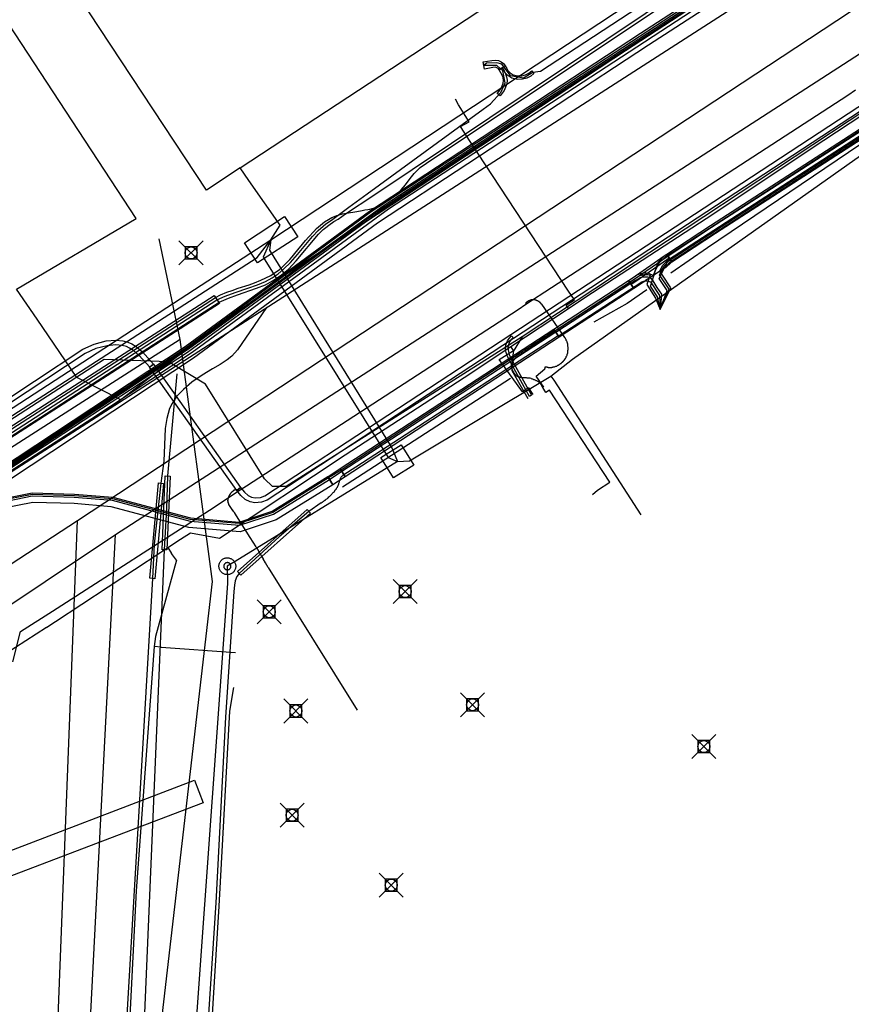
# Model space of a CAD drawing. Units: metres. Extents: x 2498846 to 2500545, y 1114574 to 1117145.
# Drawn here: x 2499199 to 2499234, y 1116010 to 1116051 of the extents above; entities that cross this region are included whole.
import ezdxf

# ---------------------------------------------------------------- set-up
doc = ezdxf.new("R2010")
doc.units = ezdxf.units.M
doc.header["$LTSCALE"] = 0.002
doc.header["$PDMODE"] = 99
doc.header["$PDSIZE"] = 0.5
for name, color, linetype, true_color in [('CAD_SS_EAU_POTABLE_CONDUITE', 7, 'Continuous', 0x0070ff), ('L1', 7, 'Continuous', 0x00c5ff), ('L5', 7, 'Continuous', 0xe60000), ('L6', 2, 'Continuous', 0xffff00), ('L7', 7, 'Continuous', 0xe8beff), ('L8', 7, 'Continuous', 0xa900e6), ('L9', 7, 'Continuous', 0x0f870d)]:
    doc.layers.add(name, color=color, linetype=linetype, true_color=true_color)
doc.layers.add('L4', color=240, linetype='Continuous')

msp = doc.modelspace()

# ---------------------------------------------------------------- linework, layer by layer
at = {"layer": 'CAD_SS_EAU_POTABLE_CONDUITE'}
for points in [[(2499217.58, 1116047.38), (2499217.45, 1116047.62)], [(2499218.02, 1116046.68), (2499217.58, 1116047.38)], [(2499222.16, 1116038.91), (2499222.89, 1116039.39), (2499227.9, 1116042.65), (2499232.8, 1116045.91), (2499234.42, 1116046.98)], [(2499217.66, 1116046.48), (2499218.02, 1116046.68)], [(2499222.41, 1116039.26), (2499222.16, 1116039.63), (2499218.07, 1116045.86), (2499217.66, 1116046.48)], [(2499222.07, 1116039.04), (2499222.41, 1116039.26)], [(2499222.16, 1116038.91), (2499222.07, 1116039.04)], [(2499219.76, 1116037.32), (2499222.16, 1116038.91)], [(2499207.62, 1116029.35), (2499212.86, 1116032.82), (2499217.82, 1116036.03), (2499219.76, 1116037.32)], [(2499219.87, 1116037.16), (2499219.76, 1116037.32)], [(2499219.27, 1116036.78), (2499219.87, 1116037.16)], [(2499220.25, 1116035.44), (2499219.27, 1116036.78)], [(2499220.49, 1116035.6), (2499220.25, 1116035.44)], [(2499220.49, 1116035.6), (2499220.67, 1116035.33)], [(2499206, 1116029.3), (2499206.42, 1116029.57)], [(2499206.42, 1116029.57), (2499207.62, 1116029.35)], [(2499205.47, 1116028.95), (2499206, 1116029.3)], [(2499200.8, 1116025.88), (2499205.18, 1116028.76)], [(2499205.18, 1116028.76), (2499205.47, 1116028.95)], [(2499205.47, 1116028.95), (2499205.63, 1116028.71)], [(2499205.83, 1116028.43), (2499205.63, 1116028.71)], [(2499205.83, 1116028.43), (2499204.96, 1116025.25)], [(2499200.65, 1116025.78), (2499200.8, 1116025.88)], [(2499200.42, 1116025.62), (2499198.25, 1116024.24)], [(2499200.42, 1116025.62), (2499200.65, 1116025.78)], [(2499204.96, 1116025.25), (2499204.91, 1116024.83)], [(2499204.91, 1116024.83), (2499204.16, 1116014.67), (2499203.68, 1116005.33)], [(2499205.2, 1116024.81), (2499204.91, 1116024.83)], [(2499205.2, 1116024.81), (2499208.29, 1116024.59)]]:
    msp.add_lwpolyline(points, dxfattribs=at)
at = {"layer": 'L1'}
for points in [[(2499201.71, 1116030.08), (2499242.93, 1116057.22)], [(2499203.29, 1116029.5), (2499239.46, 1116052.86)], [(2499179.63, 1116015.66), (2499201.71, 1116030.08)], [(2499199.52, 1115973.8), (2499201.71, 1116030.08)], [(2499153.4, 1115996.18), (2499203.29, 1116029.5)], [(2499200.36, 1115972.75), (2499203.29, 1116029.5)]]:
    msp.add_lwpolyline(points, dxfattribs=at)
at = {"layer": 'L4'}
for points in [[(2499208.348, 1116031.326), (2499208.502, 1116031.454), (2499208.662, 1116031.262), (2499208.814, 1116031.124), (2499208.963, 1116031.045), (2499209.106, 1116031.02), (2499209.338, 1116031.039), (2499209.516, 1116031.1), (2499219.764, 1116037.819), (2499238.639, 1116050.187), (2499250.396, 1116057.878), (2499260.885, 1116064.63), (2499266.314, 1116067.846), (2499266.415, 1116067.674), (2499260.991, 1116064.46), (2499250.505, 1116057.71), (2499238.748, 1116050.02), (2499219.873, 1116037.651), (2499209.605, 1116030.92), (2499209.38, 1116030.841), (2499209.096, 1116030.819), (2499208.897, 1116030.853), (2499208.697, 1116030.959), (2499208.517, 1116031.124)], [(2499219.276, 1116048.837), (2499219.241, 1116048.887), (2499219.207, 1116048.912), (2499219.154, 1116048.936), (2499219.104, 1116048.945), (2499219.014, 1116048.937), (2499218.668, 1116048.873), (2499218.614, 1116049.169), (2499218.974, 1116049.235), (2499219.116, 1116049.247), (2499219.244, 1116049.226), (2499219.361, 1116049.172), (2499219.457, 1116049.099), (2499219.52, 1116049.013)], [(2499219.194, 1116047.859), (2499219.274, 1116047.957), (2499219.348, 1116048.06), (2499219.403, 1116048.179), (2499219.44, 1116048.29), (2499219.451, 1116048.401), (2499219.434, 1116048.518), (2499219.403, 1116048.612), (2499219.349, 1116048.72), (2499219.269, 1116048.841), (2499219.395, 1116048.923), (2499219.479, 1116048.796), (2499219.543, 1116048.67), (2499219.58, 1116048.552), (2499219.603, 1116048.405), (2499219.588, 1116048.258), (2499219.543, 1116048.123), (2499219.478, 1116047.984), (2499219.394, 1116047.865), (2499219.31, 1116047.763)], [(2499220.035, 1116048.44), (2499219.799, 1116048.499), (2499219.638, 1116048.601), (2499219.516, 1116048.723), (2499219.465, 1116048.819), (2499219.397, 1116048.932), (2499219.525, 1116049.01), (2499219.595, 1116048.893), (2499219.638, 1116048.813), (2499219.732, 1116048.719), (2499219.859, 1116048.639), (2499220.051, 1116048.59), (2499220.218, 1116048.596), (2499220.366, 1116048.635), (2499220.508, 1116048.706), (2499220.629, 1116048.8), (2499220.721, 1116048.682), (2499220.588, 1116048.578), (2499220.42, 1116048.493), (2499220.24, 1116048.446)], [(2499226.47, 1116040.835), (2499226.251, 1116041.17), (2499228.069, 1116042.365), (2499235.225, 1116046.983), (2499235.442, 1116046.647), (2499228.287, 1116042.029)], [(2499224.773, 1116039.908), (2499224.663, 1116040.075), (2499224.852, 1116040.198), (2499226.14, 1116041.098), (2499226.251, 1116041.17), (2499226.36, 1116041.002), (2499226.252, 1116040.932), (2499224.964, 1116040.033)], [(2499226.47, 1116040.835), (2499226.425, 1116040.806), (2499226.215, 1116040.617), (2499226.01, 1116040.483), (2499225.697, 1116040.278), (2499225.894, 1116040.833), (2499226.169, 1116041.116), (2499226.251, 1116041.17)], [(2499224.882, 1116039.74), (2499224.663, 1116040.075), (2499224.858, 1116040.202), (2499225.013, 1116040.303), (2499225.094, 1116040.34), (2499225.162, 1116040.362), (2499225.299, 1116040.388), (2499225.4, 1116040.392), (2499225.494, 1116040.382), (2499225.697, 1116040.278), (2499225.528, 1116040.168), (2499225.438, 1116040.108), (2499225.374, 1116040.066), (2499225.306, 1116040.022), (2499225.262, 1116039.994), (2499225.24, 1116039.967), (2499225.207, 1116039.952), (2499225.076, 1116039.867)], [(2499224.882, 1116039.74), (2499221.77, 1116037.708), (2499221.552, 1116038.042), (2499224.663, 1116040.075)], [(2499192.802, 1116029.574), (2499192.586, 1116029.91), (2499207.405, 1116039.453), (2499207.621, 1116039.117)], [(2499212.867, 1116031.903), (2499212.649, 1116032.238), (2499221.552, 1116038.043), (2499221.77, 1116037.708)], [(2499220.623, 1116035.294), (2499220.536, 1116035.245), (2499219.676, 1116036.795), (2499219.603, 1116036.954), (2499219.561, 1116037.08), (2499219.542, 1116037.188), (2499219.54, 1116037.285), (2499219.55, 1116037.375), (2499219.576, 1116037.468), (2499219.619, 1116037.563), (2499219.684, 1116037.662), (2499219.782, 1116037.769), (2499219.856, 1116037.701), (2499219.763, 1116037.601), (2499219.707, 1116037.515), (2499219.67, 1116037.434), (2499219.649, 1116037.355), (2499219.64, 1116037.28), (2499219.642, 1116037.198), (2499219.659, 1116037.104), (2499219.696, 1116036.99), (2499219.765, 1116036.84)], [(2499189.547, 1116028.809), (2499189.437, 1116028.976), (2499197.899, 1116034.547), (2499201.934, 1116037.211), (2499202.409, 1116037.424), (2499202.911, 1116037.555), (2499203.31, 1116037.589), (2499203.601, 1116037.563), (2499203.816, 1116037.507), (2499203.971, 1116037.437), (2499204.163, 1116037.317), (2499204.424, 1116037.097), (2499204.875, 1116036.589), (2499204.725, 1116036.457), (2499204.284, 1116036.953), (2499204.045, 1116037.155), (2499203.877, 1116037.26), (2499203.749, 1116037.317), (2499203.567, 1116037.366), (2499203.31, 1116037.388), (2499202.945, 1116037.357), (2499202.476, 1116037.235), (2499202.03, 1116037.035), (2499198.009, 1116034.38)], [(2499208.507, 1116031.448), (2499208.343, 1116031.332), (2499204.718, 1116036.465), (2499204.882, 1116036.581)], [(2499212.649, 1116032.238), (2499212.867, 1116031.903), (2499212.353, 1116031.567), (2499212.134, 1116031.902)], [(2499204.929, 1116027.656), (2499204.729, 1116027.674), (2499205.088, 1116031.642), (2499205.289, 1116031.624)], [(2499205.433, 1116028.855), (2499205.233, 1116028.863), (2499205.369, 1116031.94), (2499205.569, 1116031.932)], [(2499208.515, 1116027.805), (2499208.382, 1116027.955), (2499211.283, 1116030.539), (2499211.416, 1116030.389)], [(2499198.081, 1116014.952), (2499197.725, 1116015.886), (2499206.592, 1116019.267), (2499206.948, 1116018.333)]]:
    msp.add_lwpolyline(points, close=True, dxfattribs=at)
for points in [[(2499233.455, 1116055.026), (2499225.494, 1116049.864), (2499214.212, 1116042.463), (2499206.543, 1116036.835), (2499196.409, 1116030.147), (2499190.38, 1116026.15), (2499190.049, 1116026.65), (2499196.077, 1116030.647), (2499206.201, 1116037.327), (2499213.87, 1116042.957), (2499225.166, 1116050.366), (2499233.147, 1116055.542)], [(2499198.359, 1116030.943), (2499199.82, 1116031.231), (2499201.592, 1116031.181), (2499203.187, 1116031.049), (2499206.42, 1116030.186), (2499208.443, 1116030.016), (2499209.82, 1116030.472), (2499212.138, 1116031.905), (2499212.349, 1116031.564), (2499209.99, 1116030.107), (2499208.491, 1116029.611), (2499206.351, 1116029.791), (2499203.119, 1116030.653), (2499201.57, 1116030.782), (2499199.853, 1116030.83), (2499198.502, 1116030.563)]]:
    msp.add_lwpolyline(points, dxfattribs=at)
at = {"layer": 'L5'}
for points in [[(2499188.92, 1116025.73), (2499190.1, 1116026.4), (2499190.24, 1116026.36), (2499206.49, 1116037.09), (2499214.66, 1116043.05), (2499233.43, 1116055.3), (2499235.08, 1116056.1), (2499235.49, 1116056.36), (2499236.05, 1116056.75), (2499239.92, 1116059.57), (2499252.56, 1116067.84), (2499253.42, 1116068.29), (2499256.85, 1116069.72)], [(2499255.67, 1116069.32), (2499253.83, 1116068.61), (2499252.73, 1116068.09), (2499242.84, 1116061.62), (2499241.04, 1116060.48), (2499235.99, 1116056.84), (2499235.23, 1116056.31), (2499234.51, 1116055.94), (2499233.43, 1116055.45), (2499218.83, 1116045.91), (2499214.49, 1116043.07), (2499206.29, 1116037.08), (2499198.36, 1116031.89), (2499190.09, 1116026.34), (2499188.77, 1116025.55)], [(2499214.61, 1116043.4), (2499214.98, 1116043.64), (2499215.19, 1116043.84), (2499215.38, 1116044.06), (2499215.57, 1116044.32), (2499215.74, 1116044.53), (2499215.98, 1116044.77), (2499216.25, 1116044.95), (2499228.67, 1116053.25), (2499245.4, 1116064.21), (2499251.72, 1116068.44), (2499252.06, 1116068.63), (2499252.3, 1116068.75), (2499253.26, 1116069.11), (2499253.63, 1116069.26), (2499254.02, 1116069.43)], [(2499219.75, 1116048.61), (2499220.29, 1116048.51), (2499220.67, 1116048.75), (2499220.99, 1116048.79), (2499243.2, 1116063.31), (2499243.42, 1116063.43), (2499243.67, 1116063.84)], [(2499225.98, 1116038.87), (2499226.27, 1116039.66), (2499225.94, 1116040.15), (2499226.05, 1116040.37), (2499226.18, 1116040.64), (2499226.39, 1116040.85), (2499235.38, 1116046.68), (2499240.49, 1116050.07), (2499245.62, 1116053.71), (2499248.35, 1116055.31), (2499257.19, 1116060.94)], [(2499225.98, 1116038.87), (2499226.35, 1116039.71), (2499225.95, 1116040.31), (2499225.99, 1116040.39), (2499226.13, 1116040.67), (2499226.35, 1116040.9), (2499235.34, 1116046.72), (2499240.45, 1116050.12), (2499245.49, 1116053.69), (2499248.3, 1116055.38), (2499256.98, 1116060.91)], [(2499233.34, 1116055.51), (2499215.49, 1116043.84), (2499214.44, 1116043.17), (2499206.21, 1116037.18), (2499187.61, 1116024.92), (2499187.51, 1116024.81), (2499187.27, 1116024.58), (2499187.08, 1116024.32), (2499186.9, 1116023.88), (2499186.78, 1116023.48), (2499186.73, 1116023), (2499186.78, 1116022.72), (2499186.9, 1116022.36), (2499191.07, 1116015.68), (2499191.46, 1116014.9), (2499191.68, 1116014.57), (2499191.85, 1116014.37), (2499192.12, 1116014.16), (2499192.61, 1116014.02)], [(2499245.45, 1116053.87), (2499240.36, 1116050.26), (2499235.28, 1116046.9), (2499235.22, 1116046.86), (2499228.12, 1116042.28), (2499226.31, 1116041.09), (2499224.72, 1116039.99), (2499221.61, 1116037.96), (2499221.55, 1116037.96), (2499212.69, 1116032.18), (2499212.17, 1116031.85), (2499209.85, 1116030.41), (2499208.45, 1116029.95), (2499206.41, 1116030.12), (2499203.18, 1116030.98), (2499201.59, 1116031.11), (2499199.83, 1116031.16), (2499198.38, 1116030.88)], [(2499225.98, 1116038.87), (2499225.87, 1116039.39), (2499225.57, 1116039.84), (2499225.79, 1116040.49), (2499225.94, 1116040.8), (2499226.21, 1116041.07), (2499235.22, 1116046.91), (2499240.34, 1116050.29), (2499245.43, 1116053.9)], [(2499192.78, 1116029.62), (2499207.61, 1116039.17), (2499208, 1116039.34), (2499208.37, 1116039.47), (2499209.17, 1116039.75), (2499209.54, 1116039.89), (2499209.84, 1116040.05), (2499210.2, 1116040.29), (2499210.5, 1116040.54), (2499210.82, 1116040.89), (2499211.75, 1116042), (2499211.95, 1116042.19), (2499212.06, 1116042.28), (2499212.18, 1116042.37), (2499212.39, 1116042.52), (2499212.57, 1116042.63), (2499212.88, 1116042.84), (2499214.05, 1116043.62), (2499228.59, 1116053.37)], [(2499219.75, 1116048.61), (2499219.39, 1116049.07), (2499219.18, 1116049.13), (2499218.75, 1116049.12), (2499218.64, 1116049.02)], [(2499219.34, 1116047.89), (2499219.53, 1116048.3), (2499219.43, 1116048.8), (2499219.17, 1116049.02), (2499218.64, 1116049.02)], [(2499192.7, 1116029.7), (2499192.88, 1116029.8), (2499207.52, 1116039.27), (2499207.86, 1116039.42), (2499208.28, 1116039.57), (2499208.81, 1116039.75), (2499209.21, 1116039.89), (2499209.54, 1116040.03), (2499209.82, 1116040.18), (2499210.07, 1116040.35), (2499210.31, 1116040.55), (2499210.59, 1116040.82), (2499210.87, 1116041.15), (2499211.5, 1116041.9), (2499211.74, 1116042.15), (2499211.94, 1116042.33), (2499212.06, 1116042.43), (2499212.29, 1116042.58), (2499213.02, 1116043.12), (2499213.77, 1116043.68), (2499218.61, 1116047.21), (2499218.91, 1116047.43), (2499219.34, 1116047.89)], [(2499225.98, 1116038.87), (2499226.43, 1116039.76), (2499226.08, 1116040.29), (2499225.97, 1116040.46), (2499226.08, 1116040.7), (2499226.32, 1116040.94), (2499235.14, 1116046.65)], [(2499234.81, 1116046.06), (2499227.95, 1116041.43)], [(2499192.64, 1116029.82), (2499207.46, 1116039.37), (2499207.67, 1116039.47), (2499207.93, 1116039.58), (2499208.15, 1116039.66), (2499208.41, 1116039.75), (2499208.86, 1116039.89), (2499209.09, 1116039.98), (2499209.35, 1116040.08), (2499209.56, 1116040.18), (2499209.76, 1116040.28), (2499209.88, 1116040.36), (2499209.99, 1116040.43), (2499210.12, 1116040.53), (2499210.27, 1116040.66), (2499210.4, 1116040.79), (2499210.55, 1116040.94), (2499210.66, 1116041.06), (2499210.77, 1116041.19), (2499211.21, 1116041.73), (2499211.35, 1116041.89), (2499211.55, 1116042.11), (2499211.67, 1116042.23), (2499211.84, 1116042.38), (2499212, 1116042.51), (2499212.16, 1116042.61), (2499212.3, 1116042.69), (2499212.42, 1116042.74), (2499212.51, 1116042.77), (2499212.61, 1116042.81), (2499212.75, 1116042.84), (2499212.92, 1116042.88), (2499213.35, 1116042.95), (2499213.57, 1116042.98), (2499213.68, 1116043.01), (2499213.8, 1116043.03), (2499213.89, 1116043.04), (2499214.04, 1116043.08), (2499214.18, 1116043.13), (2499214.61, 1116043.4)], [(2499227.95, 1116041.43), (2499226.42, 1116040.37)], [(2499198.41, 1116030.82), (2499199.83, 1116031.1), (2499201.58, 1116031.05), (2499203.16, 1116030.92), (2499206.4, 1116030.05), (2499208.46, 1116029.88), (2499209.88, 1116030.35), (2499212.21, 1116031.79), (2499212.72, 1116032.13), (2499221.59, 1116037.91), (2499221.63, 1116037.92), (2499224.71, 1116039.93), (2499224.75, 1116039.94), (2499224.94, 1116040.07), (2499225.09, 1116040.16), (2499225.15, 1116040.19), (2499225.2, 1116040.21), (2499225.32, 1116040.23), (2499225.39, 1116040.23), (2499225.47, 1116040.22), (2499225.54, 1116040.21), (2499225.6, 1116040.15), (2499225.68, 1116040.05), (2499225.84, 1116039.78), (2499226.03, 1116039.5), (2499225.98, 1116038.87)], [(2499220.61, 1116037.29), (2499221.59, 1116037.98), (2499225.11, 1116040.27), (2499225.31, 1116040.32), (2499225.47, 1116040.32), (2499225.56, 1116040.29), (2499225.42, 1116039.9), (2499225.79, 1116039.34), (2499225.98, 1116038.87)], [(2499211.86, 1116030.81), (2499211.87, 1116030.82), (2499211.89, 1116030.83), (2499211.9, 1116030.84), (2499211.92, 1116030.85), (2499211.93, 1116030.86), (2499211.95, 1116030.87), (2499211.96, 1116030.88), (2499211.97, 1116030.89), (2499211.99, 1116030.9), (2499212, 1116030.91), (2499212.02, 1116030.92), (2499212.03, 1116030.93), (2499212.05, 1116030.94), (2499212.06, 1116030.95), (2499212.07, 1116030.97), (2499212.09, 1116030.98), (2499212.12, 1116031), (2499212.15, 1116031.03), (2499212.18, 1116031.06), (2499212.21, 1116031.08), (2499212.24, 1116031.11), (2499212.27, 1116031.14), (2499212.3, 1116031.17), (2499212.32, 1116031.2), (2499212.35, 1116031.23), (2499212.38, 1116031.26), (2499212.41, 1116031.29), (2499212.43, 1116031.32), (2499212.45, 1116031.35), (2499212.48, 1116031.38), (2499212.5, 1116031.41), (2499212.52, 1116031.45), (2499212.53, 1116031.45), (2499212.53, 1116031.46), (2499212.54, 1116031.47), (2499212.54, 1116031.48), (2499212.55, 1116031.49), (2499212.55, 1116031.5), (2499212.56, 1116031.51), (2499212.56, 1116031.52), (2499212.57, 1116031.53), (2499212.57, 1116031.54), (2499212.58, 1116031.57), (2499212.59, 1116031.6), (2499212.6, 1116031.63), (2499212.61, 1116031.66), (2499212.62, 1116031.69), (2499212.63, 1116031.72), (2499212.64, 1116031.75), (2499212.65, 1116031.78), (2499212.66, 1116031.81), (2499212.67, 1116031.84), (2499212.68, 1116031.86), (2499212.7, 1116031.89), (2499212.71, 1116031.91), (2499212.73, 1116031.93), (2499212.75, 1116031.95), (2499212.77, 1116031.97), (2499212.81, 1116031.99), (2499213.31, 1116032.31), (2499221.69, 1116037.75), (2499221.77, 1116037.78), (2499225.22, 1116040.02), (2499225.34, 1116040.05), (2499225.43, 1116040.05), (2499225.57, 1116040.01), (2499225.95, 1116039.44), (2499225.98, 1116038.87)], [(2499225.43, 1116039.68), (2499224.6, 1116039.11), (2499223.21, 1116038.33)], [(2499209.59, 1116038.94), (2499208.37, 1116037.18), (2499208.14, 1116036.92), (2499207.94, 1116036.77), (2499207.66, 1116036.58), (2499207.34, 1116036.39), (2499206.9, 1116036.13), (2499206.48, 1116035.84), (2499206.13, 1116035.53), (2499205.84, 1116035.24), (2499205.65, 1116034.95), (2499205.55, 1116034.74), (2499205.43, 1116034.33), (2499205.37, 1116033.91), (2499205.31, 1116032.55), (2499205.19, 1116031.63), (2499204.91, 1116029.1), (2499204.83, 1116027.66), (2499203.71, 1116008.53)], [(2499223.16, 1116031.16), (2499223.37, 1116031.34), (2499223.88, 1116031.67), (2499221.37, 1116035.51), (2499221.22, 1116035.41), (2499221.09, 1116035.61), (2499221.09, 1116035.62), (2499221.08, 1116035.63), (2499221.08, 1116035.64), (2499221.07, 1116035.65), (2499221.07, 1116035.66), (2499221.06, 1116035.67), (2499221.06, 1116035.68), (2499221.05, 1116035.69), (2499221.05, 1116035.7), (2499221.04, 1116035.71), (2499221.04, 1116035.72), (2499221.03, 1116035.73), (2499221.03, 1116035.74), (2499221.02, 1116035.75), (2499221.01, 1116035.76), (2499221.01, 1116035.77), (2499220.99, 1116035.79), (2499220.97, 1116035.8), (2499220.95, 1116035.82), (2499220.93, 1116035.84), (2499220.91, 1116035.85), (2499220.89, 1116035.87), (2499220.87, 1116035.88), (2499220.84, 1116035.89), (2499220.82, 1116035.9), (2499220.8, 1116035.91), (2499220.77, 1116035.92), (2499220.75, 1116035.93), (2499220.72, 1116035.94), (2499220.7, 1116035.95), (2499220.67, 1116035.96), (2499220.65, 1116035.97), (2499220.62, 1116035.98), (2499220.6, 1116035.99), (2499220.57, 1116036), (2499220.55, 1116036), (2499220.52, 1116036.01), (2499220.49, 1116036.01), (2499220.47, 1116036.01), (2499220.44, 1116036.01), (2499220.41, 1116036.02), (2499220.38, 1116036.02), (2499220.35, 1116036.02), (2499220.33, 1116036.02), (2499220.3, 1116036.02), (2499220.27, 1116036.02), (2499220.24, 1116036.02), (2499220.22, 1116036.03), (2499220.16, 1116036.03), (2499220.15, 1116036.03), (2499220.15, 1116036.04), (2499220.14, 1116036.04), (2499220.13, 1116036.04), (2499220.12, 1116036.04), (2499220.11, 1116036.04), (2499220.1, 1116036.05), (2499220.09, 1116036.05), (2499220.08, 1116036.05), (2499220.07, 1116036.06), (2499220.06, 1116036.06), (2499220.05, 1116036.07), (2499220.04, 1116036.07), (2499220.03, 1116036.08), (2499220.02, 1116036.08), (2499220.02, 1116036.09), (2499220.01, 1116036.09), (2499220, 1116036.1), (2499219.99, 1116036.11), (2499219.98, 1116036.12), (2499219.97, 1116036.13), (2499219.96, 1116036.13), (2499219.96, 1116036.14), (2499219.95, 1116036.15), (2499219.94, 1116036.16), (2499219.93, 1116036.17), (2499219.93, 1116036.18), (2499219.92, 1116036.19), (2499219.91, 1116036.2), (2499219.9, 1116036.21), (2499219.9, 1116036.22), (2499219.89, 1116036.23), (2499219.88, 1116036.25), (2499219.88, 1116036.26), (2499219.87, 1116036.27), (2499219.86, 1116036.28), (2499219.86, 1116036.29), (2499219.85, 1116036.3), (2499219.85, 1116036.31), (2499219.84, 1116036.32), (2499219.84, 1116036.33), (2499219.83, 1116036.34), (2499219.83, 1116036.35), (2499219.82, 1116036.36), (2499219.82, 1116036.37), (2499219.82, 1116036.38), (2499219.81, 1116036.39), (2499219.81, 1116036.4), (2499219.8, 1116036.41), (2499219.8, 1116036.42), (2499219.8, 1116036.43), (2499219.8, 1116036.44), (2499219.8, 1116036.45), (2499219.79, 1116036.45), (2499219.79, 1116036.46), (2499219.79, 1116036.47), (2499219.79, 1116036.48), (2499219.79, 1116036.49), (2499219.79, 1116036.5), (2499219.79, 1116036.51), (2499219.79, 1116036.52), (2499219.79, 1116036.53), (2499219.79, 1116036.54), (2499219.79, 1116036.55), (2499219.79, 1116036.56), (2499219.79, 1116036.57), (2499219.79, 1116036.59), (2499219.79, 1116036.6), (2499219.8, 1116036.6), (2499219.8, 1116036.61), (2499219.8, 1116036.62), (2499219.8, 1116036.63), (2499219.81, 1116036.63), (2499219.81, 1116036.64), (2499219.81, 1116036.65), (2499219.83, 1116036.68), (2499219.84, 1116036.7), (2499219.85, 1116036.71), (2499219.86, 1116036.73), (2499219.88, 1116036.74), (2499219.89, 1116036.76), (2499219.9, 1116036.77), (2499219.91, 1116036.79), (2499219.92, 1116036.8), (2499219.93, 1116036.82), (2499219.95, 1116036.83), (2499219.96, 1116036.85), (2499219.97, 1116036.86), (2499219.99, 1116036.87), (2499220, 1116036.89), (2499220.01, 1116036.9), (2499220.03, 1116036.91), (2499220.04, 1116036.92), (2499220.08, 1116036.94), (2499220.11, 1116036.96), (2499220.15, 1116036.99), (2499220.18, 1116037.01), (2499220.22, 1116037.03), (2499220.25, 1116037.06), (2499220.29, 1116037.08), (2499220.33, 1116037.1), (2499220.36, 1116037.12), (2499220.4, 1116037.15), (2499220.43, 1116037.17), (2499220.47, 1116037.19), (2499220.5, 1116037.22), (2499220.54, 1116037.24), (2499220.57, 1116037.26), (2499220.61, 1116037.29)], [(2499204.47, 1116008.59), (2499205.33, 1116028.86), (2499205.43, 1116030.57), (2499205.47, 1116031.94), (2499205.86, 1116036.19)], [(2499219.74, 1116035.99), (2499213.38, 1116031.87), (2499212.75, 1116031.47)], [(2499211.86, 1116030.81), (2499211.35, 1116030.46), (2499210.11, 1116029.4), (2499208.45, 1116027.88), (2499208.35, 1116027.75), (2499208.28, 1116027.57), (2499208.25, 1116027.39), (2499208.23, 1116027.13), (2499207.88, 1116021.89), (2499207.47, 1116014.16), (2499206.66, 1116001.73), (2499206.57, 1116000.19), (2499206.24, 1115993.09), (2499205.75, 1115983.76), (2499205.49, 1115978.89), (2499205.14, 1115972.92)], [(2499208.21, 1116023.13), (2499208.04, 1116022.14), (2499207.6, 1116014.03), (2499206.84, 1116001.65), (2499207.03, 1116000.6)]]:
    msp.add_lwpolyline(points, dxfattribs=at)
at = {"layer": 'L6'}
for points in [[(2499220.39, 1116039.08), (2499221.46, 1116039.78), (2499233.8, 1116047.79), (2499234.12, 1116048.01)], [(2499221.46, 1116039.78), (2499233.8, 1116047.79)], [(2499208.38, 1116031.29), (2499208.75, 1116031.52), (2499220.06, 1116038.87), (2499220.39, 1116039.08)], [(2499221.2, 1116036.49), (2499221.21, 1116036.49), (2499221.22, 1116036.48), (2499221.24, 1116036.48), (2499221.25, 1116036.47), (2499221.26, 1116036.47), (2499221.27, 1116036.47), (2499221.28, 1116036.46), (2499221.29, 1116036.46), (2499221.31, 1116036.46), (2499221.32, 1116036.45), (2499221.33, 1116036.45), (2499221.34, 1116036.45), (2499221.35, 1116036.45), (2499221.37, 1116036.45), (2499221.38, 1116036.45), (2499221.39, 1116036.45), (2499221.4, 1116036.45), (2499221.41, 1116036.45), (2499221.42, 1116036.45), (2499221.43, 1116036.45), (2499221.44, 1116036.45), (2499221.45, 1116036.45), (2499221.46, 1116036.45), (2499221.47, 1116036.45), (2499221.47, 1116036.46), (2499221.48, 1116036.46), (2499221.49, 1116036.46), (2499221.54, 1116036.47), (2499221.56, 1116036.47), (2499221.58, 1116036.48), (2499221.6, 1116036.49), (2499221.61, 1116036.49), (2499221.63, 1116036.5), (2499221.65, 1116036.51), (2499221.67, 1116036.51), (2499221.69, 1116036.52), (2499221.7, 1116036.53), (2499221.72, 1116036.54), (2499221.74, 1116036.55), (2499221.76, 1116036.56), (2499221.77, 1116036.57), (2499221.79, 1116036.58), (2499221.8, 1116036.59), (2499221.82, 1116036.6), (2499221.83, 1116036.61), (2499221.84, 1116036.61), (2499221.85, 1116036.62), (2499221.86, 1116036.63), (2499221.87, 1116036.64), (2499221.88, 1116036.64), (2499221.88, 1116036.65), (2499221.89, 1116036.66), (2499221.9, 1116036.67), (2499221.91, 1116036.68), (2499221.92, 1116036.69), (2499221.93, 1116036.69), (2499221.94, 1116036.7), (2499221.95, 1116036.71), (2499221.95, 1116036.72), (2499221.96, 1116036.73), (2499221.97, 1116036.74), (2499221.98, 1116036.75), (2499221.98, 1116036.76), (2499221.99, 1116036.76), (2499221.99, 1116036.77), (2499222, 1116036.78), (2499222.01, 1116036.79), (2499222.01, 1116036.8), (2499222.02, 1116036.8), (2499222.02, 1116036.81), (2499222.02, 1116036.82), (2499222.03, 1116036.82), (2499222.04, 1116036.84), (2499222.05, 1116036.85), (2499222.06, 1116036.87), (2499222.07, 1116036.89), (2499222.07, 1116036.91), (2499222.08, 1116036.92), (2499222.09, 1116036.94), (2499222.1, 1116036.96), (2499222.1, 1116036.98), (2499222.11, 1116037), (2499222.12, 1116037.02), (2499222.12, 1116037.03), (2499222.13, 1116037.05), (2499222.13, 1116037.07), (2499222.13, 1116037.09), (2499222.14, 1116037.11), (2499222.14, 1116037.13), (2499222.14, 1116037.15), (2499222.14, 1116037.17), (2499222.15, 1116037.18), (2499222.15, 1116037.2), (2499222.15, 1116037.22), (2499222.15, 1116037.24), (2499222.15, 1116037.26), (2499222.15, 1116037.28), (2499222.15, 1116037.3), (2499222.14, 1116037.32), (2499222.14, 1116037.34), (2499222.14, 1116037.36), (2499222.14, 1116037.38), (2499222.13, 1116037.4), (2499222.13, 1116037.41), (2499222.13, 1116037.43), (2499222.12, 1116037.45), (2499222.12, 1116037.47), (2499222.11, 1116037.49), (2499222.1, 1116037.51), (2499222.1, 1116037.52), (2499222.09, 1116037.54), (2499222.08, 1116037.56), (2499222.07, 1116037.58), (2499222.07, 1116037.59), (2499222.06, 1116037.61), (2499222.05, 1116037.63), (2499222.04, 1116037.64), (2499222.03, 1116037.66), (2499222.02, 1116037.68), (2499222.01, 1116037.7), (2499221.05, 1116039.08), (2499221.04, 1116039.09), (2499221.03, 1116039.09), (2499221.03, 1116039.1), (2499221.02, 1116039.11), (2499221.01, 1116039.12), (2499221, 1116039.13), (2499220.99, 1116039.14), (2499220.99, 1116039.15), (2499220.98, 1116039.15), (2499220.97, 1116039.16), (2499220.96, 1116039.17), (2499220.95, 1116039.18), (2499220.94, 1116039.18), (2499220.94, 1116039.19), (2499220.93, 1116039.19), (2499220.92, 1116039.2), (2499220.91, 1116039.2), (2499220.9, 1116039.21), (2499220.89, 1116039.21), (2499220.88, 1116039.22), (2499220.87, 1116039.22), (2499220.86, 1116039.23), (2499220.85, 1116039.23), (2499220.84, 1116039.24), (2499220.83, 1116039.24), (2499220.79, 1116039.25), (2499220.78, 1116039.25), (2499220.77, 1116039.26), (2499220.76, 1116039.26), (2499220.75, 1116039.26), (2499220.74, 1116039.26), (2499220.73, 1116039.26), (2499220.72, 1116039.26), (2499220.71, 1116039.26), (2499220.7, 1116039.26), (2499220.69, 1116039.26), (2499220.68, 1116039.26), (2499220.67, 1116039.26), (2499220.64, 1116039.26), (2499220.63, 1116039.26), (2499220.62, 1116039.26), (2499220.61, 1116039.26), (2499220.6, 1116039.25), (2499220.59, 1116039.25), (2499220.58, 1116039.25), (2499220.57, 1116039.25), (2499220.56, 1116039.24), (2499220.55, 1116039.24), (2499220.54, 1116039.24), (2499220.53, 1116039.23), (2499220.52, 1116039.23), (2499220.51, 1116039.22), (2499220.5, 1116039.22), (2499220.49, 1116039.21), (2499220.48, 1116039.21), (2499220.47, 1116039.2), (2499220.46, 1116039.19), (2499220.45, 1116039.19), (2499220.44, 1116039.18), (2499220.43, 1116039.18), (2499220.43, 1116039.17), (2499220.42, 1116039.16), (2499220.41, 1116039.16), (2499220.4, 1116039.15), (2499220.39, 1116039.14), (2499220.38, 1116039.13), (2499220.38, 1116039.12), (2499220.37, 1116039.12), (2499220.39, 1116039.08)], [(2499221.05, 1116039.08), (2499221.04, 1116039.09), (2499221.03, 1116039.09), (2499221.03, 1116039.1), (2499221.02, 1116039.11), (2499221.01, 1116039.12), (2499221, 1116039.13), (2499220.99, 1116039.14), (2499220.99, 1116039.15), (2499220.98, 1116039.15), (2499220.97, 1116039.16), (2499220.96, 1116039.17), (2499220.95, 1116039.18), (2499220.94, 1116039.18), (2499220.94, 1116039.19), (2499220.93, 1116039.19), (2499220.92, 1116039.2), (2499220.91, 1116039.2), (2499220.9, 1116039.21), (2499220.89, 1116039.21), (2499220.88, 1116039.22), (2499220.87, 1116039.23), (2499220.86, 1116039.23), (2499220.85, 1116039.23), (2499220.84, 1116039.24), (2499220.83, 1116039.24), (2499220.82, 1116039.24), (2499220.81, 1116039.25), (2499220.8, 1116039.25), (2499220.79, 1116039.25), (2499220.78, 1116039.25), (2499220.77, 1116039.26), (2499220.76, 1116039.26), (2499220.75, 1116039.26), (2499220.74, 1116039.26), (2499220.73, 1116039.26), (2499220.72, 1116039.26), (2499220.71, 1116039.26), (2499220.7, 1116039.26), (2499220.69, 1116039.26), (2499220.68, 1116039.26), (2499220.67, 1116039.26), (2499220.66, 1116039.26), (2499220.65, 1116039.26), (2499220.64, 1116039.26), (2499220.63, 1116039.26), (2499220.62, 1116039.26), (2499220.61, 1116039.26), (2499220.6, 1116039.25), (2499220.59, 1116039.25), (2499220.58, 1116039.25), (2499220.57, 1116039.25), (2499220.56, 1116039.24), (2499220.55, 1116039.24), (2499220.54, 1116039.24), (2499220.53, 1116039.23), (2499220.52, 1116039.23), (2499220.51, 1116039.22), (2499220.5, 1116039.22), (2499220.49, 1116039.21), (2499220.48, 1116039.21), (2499220.47, 1116039.2), (2499220.46, 1116039.19), (2499220.45, 1116039.19), (2499220.44, 1116039.18), (2499220.43, 1116039.18), (2499220.43, 1116039.17), (2499220.42, 1116039.16), (2499220.41, 1116039.16), (2499220.4, 1116039.15), (2499220.39, 1116039.14), (2499220.38, 1116039.13), (2499220.38, 1116039.12), (2499220.37, 1116039.12)], [(2499222.01, 1116037.7), (2499221.05, 1116039.08)], [(2499208.75, 1116031.52), (2499220.06, 1116038.87)], [(2499221.2, 1116036.49), (2499221.21, 1116036.49), (2499221.22, 1116036.48), (2499221.24, 1116036.48), (2499221.25, 1116036.47), (2499221.26, 1116036.47), (2499221.27, 1116036.47), (2499221.28, 1116036.46), (2499221.29, 1116036.46), (2499221.31, 1116036.46), (2499221.32, 1116036.45), (2499221.33, 1116036.45), (2499221.34, 1116036.45), (2499221.35, 1116036.45), (2499221.37, 1116036.45), (2499221.38, 1116036.45), (2499221.39, 1116036.45), (2499221.4, 1116036.45), (2499221.41, 1116036.45), (2499221.42, 1116036.45), (2499221.43, 1116036.45), (2499221.44, 1116036.45), (2499221.45, 1116036.45), (2499221.46, 1116036.45), (2499221.47, 1116036.45), (2499221.48, 1116036.46), (2499221.49, 1116036.46), (2499221.5, 1116036.46), (2499221.51, 1116036.46), (2499221.52, 1116036.47), (2499221.53, 1116036.47), (2499221.54, 1116036.47), (2499221.56, 1116036.47), (2499221.58, 1116036.48), (2499221.6, 1116036.49), (2499221.61, 1116036.49), (2499221.63, 1116036.5), (2499221.65, 1116036.51), (2499221.67, 1116036.51), (2499221.69, 1116036.52), (2499221.7, 1116036.53), (2499221.72, 1116036.54), (2499221.74, 1116036.55), (2499221.76, 1116036.56), (2499221.77, 1116036.57), (2499221.79, 1116036.58), (2499221.8, 1116036.59), (2499221.82, 1116036.6), (2499221.83, 1116036.61), (2499221.85, 1116036.62), (2499221.86, 1116036.63), (2499221.88, 1116036.65), (2499221.89, 1116036.66), (2499221.91, 1116036.67), (2499221.92, 1116036.69), (2499221.93, 1116036.7), (2499221.95, 1116036.71), (2499221.96, 1116036.73), (2499221.97, 1116036.74), (2499221.98, 1116036.76), (2499222, 1116036.77), (2499222.01, 1116036.79), (2499222.02, 1116036.81), (2499222.03, 1116036.82), (2499222.04, 1116036.84), (2499222.05, 1116036.85), (2499222.06, 1116036.87), (2499222.07, 1116036.89), (2499222.07, 1116036.91), (2499222.08, 1116036.92), (2499222.09, 1116036.94), (2499222.1, 1116036.96), (2499222.1, 1116036.98), (2499222.11, 1116037), (2499222.12, 1116037.02), (2499222.12, 1116037.03), (2499222.13, 1116037.05), (2499222.13, 1116037.07), (2499222.13, 1116037.09), (2499222.14, 1116037.11), (2499222.14, 1116037.13), (2499222.14, 1116037.15), (2499222.14, 1116037.17), (2499222.15, 1116037.18), (2499222.15, 1116037.2), (2499222.15, 1116037.22), (2499222.15, 1116037.24), (2499222.15, 1116037.26), (2499222.15, 1116037.28), (2499222.15, 1116037.3), (2499222.14, 1116037.32), (2499222.14, 1116037.34), (2499222.14, 1116037.36), (2499222.14, 1116037.38), (2499222.13, 1116037.4), (2499222.13, 1116037.41), (2499222.13, 1116037.43), (2499222.12, 1116037.45), (2499222.12, 1116037.47), (2499222.11, 1116037.49), (2499222.1, 1116037.51), (2499222.1, 1116037.52), (2499222.09, 1116037.54), (2499222.08, 1116037.56), (2499222.07, 1116037.58), (2499222.07, 1116037.59), (2499222.06, 1116037.61), (2499222.05, 1116037.63), (2499222.04, 1116037.64), (2499222.03, 1116037.66), (2499222.02, 1116037.68), (2499222.01, 1116037.7)], [(2499220.81, 1116036.09), (2499221.17, 1116036.39), (2499221.2, 1116036.49)], [(2499221.13, 1116035.63), (2499220.81, 1116036.09)], [(2499199.02, 1116024.19), (2499199.34, 1116025.46), (2499200.67, 1116026.31), (2499207.41, 1116030.63), (2499208.38, 1116031.29)], [(2499209.16, 1116028.99), (2499208.91, 1116029.37), (2499208.27, 1116030.39), (2499208.26, 1116030.4), (2499208.25, 1116030.41), (2499208.24, 1116030.42), (2499208.23, 1116030.43), (2499208.23, 1116030.44), (2499208.22, 1116030.44), (2499208.21, 1116030.45), (2499208.21, 1116030.46), (2499208.2, 1116030.46), (2499208.2, 1116030.47), (2499208.19, 1116030.48), (2499208.19, 1116030.49), (2499208.18, 1116030.49), (2499208.02, 1116030.75), (2499208.02, 1116030.76), (2499208.01, 1116030.77), (2499208.01, 1116030.78), (2499208, 1116030.79), (2499208, 1116030.8), (2499208, 1116030.81), (2499208, 1116030.82), (2499207.99, 1116030.82), (2499207.99, 1116030.88), (2499207.98, 1116030.9), (2499207.98, 1116030.92), (2499207.98, 1116030.93), (2499207.99, 1116030.94), (2499207.99, 1116030.95), (2499207.99, 1116030.97), (2499207.99, 1116030.98), (2499207.99, 1116030.99), (2499208, 1116031.01), (2499208, 1116031.02), (2499208, 1116031.03), (2499208.01, 1116031.04), (2499208.01, 1116031.06), (2499208.02, 1116031.07), (2499208.02, 1116031.08), (2499208.03, 1116031.09), (2499208.03, 1116031.11), (2499208.04, 1116031.12), (2499208.04, 1116031.13), (2499208.05, 1116031.14), (2499208.06, 1116031.15), (2499208.06, 1116031.16), (2499208.07, 1116031.17), (2499208.08, 1116031.18), (2499208.08, 1116031.2), (2499208.09, 1116031.21), (2499208.1, 1116031.22), (2499208.11, 1116031.23), (2499208.12, 1116031.24), (2499208.12, 1116031.25), (2499208.13, 1116031.26), (2499208.14, 1116031.27), (2499208.15, 1116031.28), (2499208.16, 1116031.28), (2499208.17, 1116031.29), (2499208.18, 1116031.3), (2499208.19, 1116031.31), (2499208.2, 1116031.32), (2499208.21, 1116031.32), (2499208.22, 1116031.33), (2499208.23, 1116031.34), (2499208.24, 1116031.35), (2499208.25, 1116031.35), (2499208.26, 1116031.36), (2499208.28, 1116031.37), (2499208.29, 1116031.37), (2499208.3, 1116031.38), (2499208.31, 1116031.38), (2499208.32, 1116031.39), (2499208.38, 1116031.29)], [(2499208.27, 1116030.39), (2499208.26, 1116030.4), (2499208.25, 1116030.41), (2499208.24, 1116030.42), (2499208.24, 1116030.43), (2499208.23, 1116030.44), (2499208.22, 1116030.45), (2499208.21, 1116030.46), (2499208.2, 1116030.47), (2499208.19, 1116030.48), (2499208.18, 1116030.49), (2499208.18, 1116030.5), (2499208.17, 1116030.51), (2499208.16, 1116030.52), (2499208.15, 1116030.53), (2499208.14, 1116030.54), (2499208.14, 1116030.55), (2499208.12, 1116030.57), (2499208.11, 1116030.6), (2499208.1, 1116030.62), (2499208.08, 1116030.64), (2499208.07, 1116030.66), (2499208.06, 1116030.68), (2499208.05, 1116030.7), (2499208.03, 1116030.72), (2499208.02, 1116030.75), (2499208.01, 1116030.77), (2499208, 1116030.79), (2499208, 1116030.81), (2499207.99, 1116030.84), (2499207.99, 1116030.86), (2499207.98, 1116030.88), (2499207.98, 1116030.9), (2499207.98, 1116030.92), (2499207.98, 1116030.93), (2499207.99, 1116030.94), (2499207.99, 1116030.95), (2499207.99, 1116030.97), (2499207.99, 1116030.98), (2499207.99, 1116030.99), (2499208, 1116031.01), (2499208, 1116031.02), (2499208, 1116031.03), (2499208.01, 1116031.04), (2499208.01, 1116031.06), (2499208.02, 1116031.07), (2499208.02, 1116031.08), (2499208.03, 1116031.09), (2499208.03, 1116031.11), (2499208.04, 1116031.12), (2499208.04, 1116031.13), (2499208.05, 1116031.14), (2499208.06, 1116031.15), (2499208.06, 1116031.16), (2499208.07, 1116031.17), (2499208.08, 1116031.18), (2499208.08, 1116031.2), (2499208.09, 1116031.21), (2499208.1, 1116031.22), (2499208.11, 1116031.23), (2499208.12, 1116031.24), (2499208.12, 1116031.25), (2499208.13, 1116031.26), (2499208.14, 1116031.27), (2499208.15, 1116031.28), (2499208.16, 1116031.28), (2499208.17, 1116031.29), (2499208.18, 1116031.3), (2499208.19, 1116031.31), (2499208.2, 1116031.32), (2499208.21, 1116031.32), (2499208.22, 1116031.33), (2499208.23, 1116031.34), (2499208.24, 1116031.35), (2499208.25, 1116031.35), (2499208.26, 1116031.36), (2499208.28, 1116031.37), (2499208.29, 1116031.37), (2499208.3, 1116031.38), (2499208.31, 1116031.38), (2499208.32, 1116031.39)], [(2499200.67, 1116026.31), (2499207.41, 1116030.63)], [(2499208.91, 1116029.37), (2499208.27, 1116030.39)], [(2499209.16, 1116028.99), (2499208.91, 1116029.37)], [(2499209.16, 1116028.99), (2499209.38, 1116028.6)], [(2499209.38, 1116028.6), (2499209.45, 1116028.48)], [(2499209.65, 1116028.13), (2499209.54, 1116028.32), (2499209.45, 1116028.48)], [(2499209.65, 1116028.13), (2499213.36, 1116022.18)]]:
    msp.add_lwpolyline(points, dxfattribs=at)
at = {"layer": 'L7'}
for points in [[(2499209.207, 1116040.8), (2499208.662, 1116041.638), (2499210.338, 1116042.729), (2499210.884, 1116041.891)], [(2499214.879, 1116031.851), (2499214.348, 1116032.698), (2499215.195, 1116033.23), (2499215.726, 1116032.382)], [(2499207.65, 1116028.003), (2499207.636, 1116028.03), (2499207.624, 1116028.059), (2499207.615, 1116028.088), (2499207.609, 1116028.118), (2499207.605, 1116028.148), (2499207.604, 1116028.179), (2499207.605, 1116028.209), (2499207.609, 1116028.239), (2499207.616, 1116028.269), (2499207.625, 1116028.298), (2499207.637, 1116028.326), (2499207.651, 1116028.353), (2499207.668, 1116028.379), (2499207.687, 1116028.403), (2499207.708, 1116028.425), (2499207.73, 1116028.446), (2499207.754, 1116028.464), (2499207.78, 1116028.481), (2499207.807, 1116028.495), (2499207.836, 1116028.506), (2499207.865, 1116028.515), (2499207.895, 1116028.522), (2499207.925, 1116028.525), (2499207.956, 1116028.527), (2499207.986, 1116028.525), (2499208.016, 1116028.521), (2499208.046, 1116028.514), (2499208.075, 1116028.505), (2499208.103, 1116028.493), (2499208.13, 1116028.479), (2499208.156, 1116028.462), (2499208.18, 1116028.443), (2499208.202, 1116028.423), (2499208.223, 1116028.4), (2499208.241, 1116028.376), (2499208.258, 1116028.35), (2499208.272, 1116028.323), (2499208.283, 1116028.294), (2499208.292, 1116028.265), (2499208.299, 1116028.235), (2499208.302, 1116028.205), (2499208.304, 1116028.175), (2499208.302, 1116028.144), (2499208.298, 1116028.114), (2499208.291, 1116028.084), (2499208.282, 1116028.055), (2499208.27, 1116028.027), (2499208.256, 1116028), (2499208.239, 1116027.974), (2499208.22, 1116027.95), (2499208.2, 1116027.928), (2499208.177, 1116027.907), (2499208.153, 1116027.889), (2499208.127, 1116027.872), (2499208.1, 1116027.859), (2499208.071, 1116027.847), (2499208.042, 1116027.838), (2499208.012, 1116027.832), (2499207.982, 1116027.828), (2499207.952, 1116027.827), (2499207.921, 1116027.828), (2499207.891, 1116027.832), (2499207.861, 1116027.839), (2499207.832, 1116027.848), (2499207.804, 1116027.86), (2499207.777, 1116027.874), (2499207.751, 1116027.891), (2499207.727, 1116027.91), (2499207.705, 1116027.93), (2499207.684, 1116027.953), (2499207.666, 1116027.977)], [(2499208.084, 1116028.251), (2499208.077, 1116028.262), (2499208.069, 1116028.272), (2499208.06, 1116028.282), (2499208.051, 1116028.291), (2499208.04, 1116028.299), (2499208.029, 1116028.306), (2499208.018, 1116028.312), (2499208.006, 1116028.317), (2499207.993, 1116028.321), (2499207.98, 1116028.324), (2499207.968, 1116028.326), (2499207.954, 1116028.327), (2499207.941, 1116028.326), (2499207.928, 1116028.324), (2499207.916, 1116028.322), (2499207.903, 1116028.318), (2499207.891, 1116028.313), (2499207.879, 1116028.307), (2499207.868, 1116028.3), (2499207.858, 1116028.292), (2499207.848, 1116028.283), (2499207.839, 1116028.274), (2499207.831, 1116028.263), (2499207.824, 1116028.252), (2499207.818, 1116028.241), (2499207.813, 1116028.229), (2499207.809, 1116028.216), (2499207.806, 1116028.203), (2499207.804, 1116028.19), (2499207.804, 1116028.177), (2499207.804, 1116028.164), (2499207.806, 1116028.151), (2499207.808, 1116028.139), (2499207.812, 1116028.126), (2499207.817, 1116028.114), (2499207.823, 1116028.102), (2499207.83, 1116028.091), (2499207.838, 1116028.081), (2499207.847, 1116028.071), (2499207.857, 1116028.062), (2499207.867, 1116028.054), (2499207.878, 1116028.047), (2499207.889, 1116028.041), (2499207.902, 1116028.036), (2499207.914, 1116028.032), (2499207.927, 1116028.029), (2499207.94, 1116028.027), (2499207.953, 1116028.027), (2499207.966, 1116028.027), (2499207.979, 1116028.029), (2499207.992, 1116028.031), (2499208.004, 1116028.035), (2499208.016, 1116028.04), (2499208.028, 1116028.046), (2499208.039, 1116028.053), (2499208.049, 1116028.061), (2499208.059, 1116028.07), (2499208.068, 1116028.079), (2499208.076, 1116028.09), (2499208.083, 1116028.101), (2499208.089, 1116028.112), (2499208.094, 1116028.124), (2499208.098, 1116028.137), (2499208.101, 1116028.15), (2499208.103, 1116028.163), (2499208.104, 1116028.176), (2499208.103, 1116028.189), (2499208.101, 1116028.202), (2499208.099, 1116028.215), (2499208.095, 1116028.227), (2499208.09, 1116028.239)]]:
    msp.add_lwpolyline(points, close=True, dxfattribs=at)
at = {"layer": 'L8'}
for points in [[(2499203.52, 1116035.11), (2499201.69, 1116036.03), (2499200.03, 1116038.46), (2499199.17, 1116039.71), (2499204.15, 1116042.65), (2499161.64, 1116107.51)], [(2499208.49, 1116044.76), (2499207.08, 1116043.83), (2499167.06, 1116104.45)], [(2499278.4, 1116091.43), (2499278.26, 1116090.98), (2499277.02, 1116087.94), (2499275.18, 1116085.02), (2499272.82, 1116082.29), (2499267.15, 1116076.76), (2499258.14, 1116070.53), (2499251.26, 1116066.63), (2499244.39, 1116062.74), (2499234.55, 1116056.25), (2499227.14, 1116051.35), (2499209.88, 1116039.97), (2499206.65, 1116037.5), (2499203.52, 1116035.11)], [(2499277.22, 1116089.64), (2499276.16, 1116085.75), (2499273.89, 1116082.87), (2499270.41, 1116079.27), (2499258, 1116070.05), (2499183.58, 1116022.22)], [(2499173.38, 1116015.86), (2499173.07, 1116015.64), (2499173.24, 1116016.07), (2499174.23, 1116016.74), (2499176.57, 1116018.1), (2499182.48, 1116021.86), (2499183.68, 1116022.67), (2499184.81, 1116023.41), (2499185.93, 1116024.06), (2499186.95, 1116024.54), (2499187.4, 1116024.72), (2499187.74, 1116024.93), (2499206.33, 1116037.22), (2499214.2, 1116042.95), (2499233.4, 1116055.5), (2499235.09, 1116056.31), (2499235.9, 1116056.85), (2499239.71, 1116059.66), (2499252.65, 1116068.11), (2499253.86, 1116068.71)], [(2499268.75, 1116068.42), (2499261.17, 1116064.68), (2499236.88, 1116048.72), (2499220.23, 1116037.73), (2499210.4, 1116031.49), (2499209.83, 1116031.49), (2499209.5, 1116031.82)], [(2499233.23, 1116055.53), (2499213.95, 1116042.93), (2499206.22, 1116037.25), (2499187.54, 1116024.94), (2499187.35, 1116024.8), (2499186.42, 1116024.42), (2499185.75, 1116024.08), (2499184.67, 1116023.45), (2499184.21, 1116023.14), (2499183.56, 1116022.7), (2499182.7, 1116022.16), (2499182.33, 1116021.85), (2499176.34, 1116018.07), (2499174.19, 1116016.83), (2499173.24, 1116016.07), (2499172.32, 1116015.63), (2499171.74, 1116015.24), (2499170.12, 1116013.92), (2499169.8, 1116013.67), (2499155.1, 1116003.96)], [(2499208.49, 1116044.76), (2499224.2, 1116055.08)], [(2499209.77, 1116041.76), (2499226.03, 1116052.51)], [(2499221.43, 1116036.09), (2499222.33, 1116036.79), (2499235.69, 1116046.24)], [(2499208.85, 1116044.24), (2499208.49, 1116044.76)], [(2499209.77, 1116041.76), (2499210.15, 1116042.37), (2499208.85, 1116044.24)], [(2499205.99, 1116037.62), (2499205.11, 1116041.81)], [(2499175.65, 1116019.39), (2499175.81, 1116019.68), (2499209.77, 1116041.76)], [(2499175.65, 1116019.39), (2499175.88, 1116019.55), (2499209.2, 1116041.03), (2499209.77, 1116041.76)], [(2499209.77, 1116041.76), (2499209.44, 1116041.04), (2499214.65, 1116032.7), (2499215.04, 1116032.54)], [(2499209.77, 1116041.76), (2499209.71, 1116041.33), (2499214.81, 1116033.11), (2499215.04, 1116032.54)], [(2499220.23, 1116037.73), (2499219.86, 1116037.11), (2499219.8, 1116036.32), (2499220.47, 1116035.16)], [(2499205.99, 1116037.62), (2499193.77, 1116029.8), (2499192.26, 1116028.28), (2499183.44, 1116022.68), (2499182.78, 1116021.77), (2499174.65, 1116016.2), (2499170.96, 1116014.26), (2499167.06, 1116011.36), (2499164.88, 1116010.04)], [(2499205.15, 1116008.72), (2499207.33, 1116027.54), (2499205.99, 1116037.62)], [(2499207.05, 1116035.76), (2499205.5, 1116036.68), (2499202.82, 1116036.78), (2499197.89, 1116033.6), (2499188.98, 1116027.76)], [(2499215.04, 1116032.54), (2499215.54, 1116032.56), (2499221.43, 1116036.09)], [(2499221.43, 1116036.09), (2499221.55, 1116035.92)], [(2499209.5, 1116031.82), (2499207.05, 1116035.76)], [(2499221.55, 1116035.92), (2499225.18, 1116030.32)], [(2499203.52, 1116035.11), (2499203.41, 1116035.02), (2499183.75, 1116022.35)], [(2499215.04, 1116032.54), (2499208.28, 1116028.37), (2499207.95, 1116028.18)], [(2499207.95, 1116028.18), (2499207.96, 1116027.46), (2499206.37, 1116005.18)]]:
    msp.add_lwpolyline(points, dxfattribs=at)
at = {"layer": 'L9'}
for p in [(2499206.44, 1116041.22), (2499215.36, 1116027.12), (2499209.7, 1116026.28), (2499210.81, 1116022.15), (2499218.17, 1116022.41), (2499227.8, 1116020.67), (2499210.65, 1116017.81), (2499214.78, 1116014.9)]:
    msp.add_point(p, dxfattribs=at)

doc.saveas('drawing.dxf')
